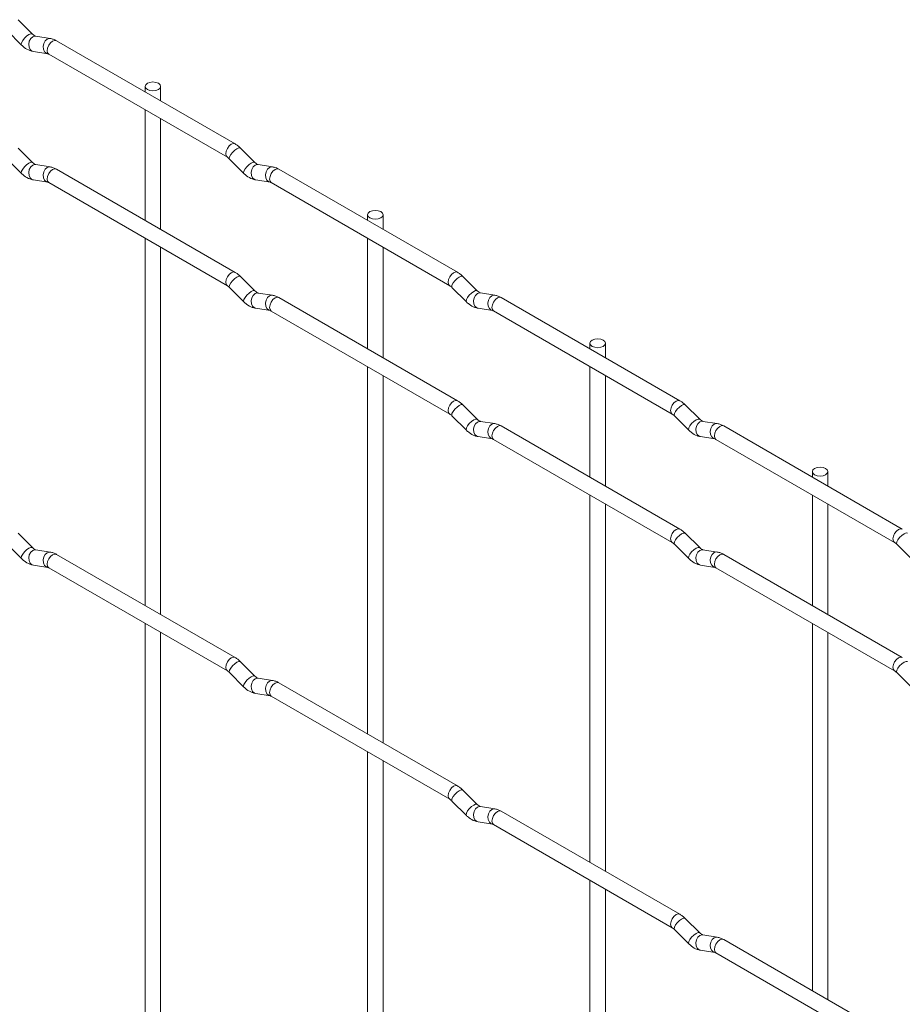
# Paper-space layout 'Layout1' of a CAD drawing. Units: millimetres. Extents: x -885 to 927, y -951 to 1592.
# Drawn here: x -185 to -43, y 1028 to 1187 of the extents above; entities that cross this region are included whole.
import ezdxf

# ---------------------------------------------------------------- set-up
doc = ezdxf.new("R2010")
doc.units = ezdxf.units.MM

psp = doc.layouts.get("Layout1")

# ---------------------------------------------------------------- linework, layer by layer
at = {"color": 7, "linetype": 'Continuous', "lineweight": 15}
for p, q in [((-183.15, 1184.51), (-185.47, 1186.83)), ((-187.24, 1185.06), (-184.91, 1182.74)), ((-183.15, 1184.51), (-183.15, 1184.52)), ((-180.3, 1183.8), (-182.63, 1184.16)), ((-150.41, 1166.76), (-179.26, 1183.42)), ((-183.01, 1181.69), (-180.69, 1181.33)), ((-180.51, 1181.25), (-151.66, 1164.6)), ((-164.95, 1176.05), (-164.95, 1175.15)), ((-162.45, 1173.71), (-162.45, 1176.05)), ((-164.95, 1172.26), (-164.95, 1154.41)), ((-162.45, 1152.97), (-162.45, 1170.82)), ((-183.15, 1163.77), (-185.47, 1166.09)), ((-147.22, 1163.77), (-149.55, 1166.09)), ((-187.24, 1164.32), (-184.91, 1162)), ((-151.32, 1164.32), (-148.99, 1162)), ((-183.15, 1163.77), (-183.15, 1163.78)), ((-180.3, 1163.05), (-182.63, 1163.42)), ((-150.41, 1146.02), (-179.26, 1162.68)), ((-147.22, 1163.77), (-147.23, 1163.78)), ((-144.38, 1163.06), (-146.7, 1163.42)), ((-114.49, 1146.03), (-143.34, 1162.68)), ((-183.01, 1160.95), (-180.69, 1160.59)), ((-180.51, 1160.51), (-151.66, 1143.86)), ((-147.09, 1160.95), (-144.77, 1160.59)), ((-144.59, 1160.51), (-115.74, 1143.86)), ((-129.02, 1155.31), (-129.02, 1154.41)), ((-126.52, 1152.97), (-126.52, 1155.31)), ((-164.95, 1151.52), (-164.95, 1092.19)), ((-129.02, 1151.53), (-129.02, 1133.67)), ((-162.45, 1090.75), (-162.45, 1150.08)), ((-126.52, 1132.23), (-126.52, 1150.08)), ((-147.22, 1143.03), (-149.55, 1145.35)), ((-111.3, 1143.03), (-113.63, 1145.35)), ((-151.32, 1143.58), (-148.99, 1141.26)), ((-115.39, 1143.59), (-113.07, 1141.26)), ((-147.22, 1143.03), (-147.23, 1143.04)), ((-144.38, 1142.32), (-146.7, 1142.68)), ((-114.49, 1125.29), (-143.34, 1141.94)), ((-111.3, 1143.03), (-111.31, 1143.04)), ((-108.46, 1142.32), (-110.78, 1142.69)), ((-78.57, 1125.29), (-107.42, 1141.94)), ((-147.09, 1140.21), (-144.77, 1139.85)), ((-144.59, 1139.77), (-115.74, 1123.12)), ((-111.17, 1140.22), (-108.84, 1139.85)), ((-108.67, 1139.78), (-79.82, 1123.12)), ((-93.1, 1134.57), (-93.1, 1133.68)), ((-90.6, 1132.23), (-90.6, 1134.57)), ((-129.02, 1130.79), (-129.02, 1071.45)), ((-93.1, 1130.79), (-93.1, 1112.94)), ((-126.52, 1070.01), (-126.52, 1129.34)), ((-90.6, 1111.49), (-90.6, 1129.35)), ((-111.3, 1122.29), (-113.63, 1124.61)), ((-75.38, 1122.3), (-77.71, 1124.62)), ((-115.39, 1122.85), (-113.07, 1120.52)), ((-79.47, 1122.85), (-77.15, 1120.53)), ((-111.3, 1122.29), (-111.31, 1122.3)), ((-108.46, 1121.58), (-110.78, 1121.95)), ((-75.38, 1122.3), (-75.39, 1122.31)), ((-72.54, 1121.58), (-74.86, 1121.95)), ((-78.57, 1104.55), (-107.42, 1121.2)), ((-42.65, 1104.55), (-71.5, 1121.21)), ((-111.17, 1119.48), (-108.84, 1119.11)), ((-108.67, 1119.04), (-79.82, 1102.38)), ((-75.25, 1119.48), (-72.92, 1119.11)), ((-72.75, 1119.04), (-43.9, 1102.39)), ((-57.18, 1113.84), (-57.18, 1112.94)), ((-54.68, 1111.5), (-54.68, 1113.84)), ((-93.1, 1110.05), (-93.1, 1050.72)), ((-90.6, 1049.27), (-90.6, 1108.61)), ((-57.18, 1110.05), (-57.18, 1092.2)), ((-54.68, 1090.76), (-54.68, 1108.61)), ((-183.15, 1101.55), (-185.47, 1103.87)), ((-75.38, 1101.56), (-77.71, 1103.88)), ((-187.24, 1102.1), (-184.91, 1099.78)), ((-183.15, 1101.55), (-183.15, 1101.56)), ((-180.3, 1100.83), (-182.63, 1101.2)), ((-79.47, 1102.11), (-77.15, 1099.79)), ((-75.38, 1101.56), (-75.39, 1101.57)), ((-72.54, 1100.84), (-74.86, 1101.21)), ((-43.55, 1102.11), (-41.23, 1099.79)), ((-150.41, 1083.8), (-179.26, 1100.46)), ((-42.65, 1083.81), (-71.5, 1100.47)), ((-183.01, 1098.73), (-180.69, 1098.36)), ((-180.51, 1098.29), (-151.66, 1081.64)), ((-75.25, 1098.74), (-72.92, 1098.37)), ((-72.75, 1098.3), (-43.9, 1081.65)), ((-164.95, 1089.3), (-164.95, 1009.23)), ((-162.45, 1007.79), (-162.45, 1087.86)), ((-57.18, 1089.31), (-57.18, 1029.98)), ((-54.68, 1028.54), (-54.68, 1087.87)), ((-147.22, 1080.81), (-149.55, 1083.13)), ((-151.32, 1081.36), (-148.99, 1079.04)), ((-147.22, 1080.81), (-147.23, 1080.82)), ((-144.38, 1080.1), (-146.7, 1080.46)), ((-43.55, 1081.37), (-41.23, 1079.05)), ((-114.49, 1063.06), (-143.34, 1079.72)), ((-147.09, 1077.99), (-144.77, 1077.63)), ((-144.59, 1077.55), (-115.74, 1060.9)), ((-129.02, 1068.57), (-129.02, 988.49)), ((-126.52, 987.05), (-126.52, 1067.12)), ((-111.3, 1060.07), (-113.63, 1062.39)), ((-115.39, 1060.62), (-113.07, 1058.3)), ((-111.3, 1060.07), (-111.31, 1060.08)), ((-108.46, 1059.36), (-110.78, 1059.73)), ((-78.57, 1042.33), (-107.42, 1058.98)), ((-111.17, 1057.26), (-108.84, 1056.89)), ((-108.67, 1056.82), (-79.82, 1040.16)), ((-93.1, 1047.83), (-93.1, 967.76)), ((-90.6, 966.31), (-90.6, 1046.39)), ((-75.38, 1039.34), (-77.71, 1041.66)), ((-79.47, 1039.89), (-77.15, 1037.57)), ((-75.38, 1039.34), (-75.39, 1039.35)), ((-72.54, 1038.62), (-74.86, 1038.99)), ((-42.65, 1021.59), (-71.5, 1038.25)), ((-75.25, 1036.52), (-72.92, 1036.15)), ((-72.75, 1036.08), (-43.9, 1019.43))]:
    psp.add_line(p, q, dxfattribs=at)
at = {"color": 8, "linetype": 'Continuous', "lineweight": 15, "flags": 128}
for points in [[(-183.15, 1184.52), (-183.19, 1184.54), (-183.41, 1184.54), (-183.73, 1184.41), (-184.09, 1184.15), (-184.44, 1183.82), (-184.73, 1183.45), (-184.91, 1183.11), (-184.96, 1182.85), (-184.91, 1182.74)], [(-182.63, 1184.16), (-182.76, 1184.17), (-183.12, 1184.06), (-183.44, 1183.78), (-183.66, 1183.37), (-183.75, 1182.89), (-183.7, 1182.41), (-183.52, 1182.02), (-183.23, 1181.76), (-183.01, 1181.69)], [(-180.3, 1183.8), (-180.43, 1183.8), (-180.8, 1183.69), (-181.11, 1183.41), (-181.33, 1183), (-181.43, 1182.52), (-181.38, 1182.05), (-181.19, 1181.65), (-180.9, 1181.4), (-180.7, 1181.33)], [(-179.26, 1183.42), (-179.55, 1183.47), (-179.89, 1183.35), (-180.23, 1183.08), (-180.51, 1182.7), (-180.7, 1182.25), (-180.77, 1181.82), (-180.7, 1181.47), (-180.51, 1181.25), (-180.51, 1181.25)], [(-150.41, 1166.76), (-150.7, 1166.82), (-151.04, 1166.7), (-151.38, 1166.43), (-151.66, 1166.04), (-151.85, 1165.6), (-151.92, 1165.17), (-151.85, 1164.82), (-151.67, 1164.6)], [(-149.55, 1166.09), (-149.59, 1166.12), (-149.82, 1166.13), (-150.13, 1165.99), (-150.49, 1165.74), (-150.84, 1165.4), (-151.13, 1165.04), (-151.32, 1164.7), (-151.37, 1164.44), (-151.32, 1164.32)], [(-183.15, 1163.78), (-183.19, 1163.8), (-183.41, 1163.8), (-183.73, 1163.67), (-184.09, 1163.41), (-184.44, 1163.08), (-184.73, 1162.71), (-184.91, 1162.37), (-184.96, 1162.11), (-184.91, 1162)], [(-182.63, 1163.42), (-182.76, 1163.43), (-183.12, 1163.32), (-183.44, 1163.04), (-183.66, 1162.63), (-183.75, 1162.15), (-183.7, 1161.67), (-183.52, 1161.28), (-183.23, 1161.02), (-183.01, 1160.95)], [(-180.3, 1163.05), (-180.43, 1163.06), (-180.8, 1162.95), (-181.11, 1162.67), (-181.33, 1162.26), (-181.43, 1161.78), (-181.38, 1161.31), (-181.19, 1160.91), (-180.9, 1160.66), (-180.7, 1160.59)], [(-179.26, 1162.68), (-179.55, 1162.73), (-179.89, 1162.61), (-180.23, 1162.34), (-180.51, 1161.96), (-180.7, 1161.51), (-180.77, 1161.08), (-180.7, 1160.73), (-180.51, 1160.51), (-180.51, 1160.51)], [(-147.23, 1163.78), (-147.27, 1163.8), (-147.49, 1163.81), (-147.81, 1163.67), (-148.17, 1163.42), (-148.52, 1163.08), (-148.81, 1162.72), (-148.99, 1162.38), (-149.04, 1162.11), (-148.99, 1162)], [(-146.7, 1163.42), (-146.84, 1163.43), (-147.2, 1163.32), (-147.52, 1163.04), (-147.74, 1162.63), (-147.83, 1162.15), (-147.78, 1161.68), (-147.6, 1161.28), (-147.31, 1161.03), (-147.09, 1160.95)], [(-144.38, 1163.06), (-144.51, 1163.07), (-144.87, 1162.96), (-145.19, 1162.68), (-145.41, 1162.26), (-145.5, 1161.79), (-145.46, 1161.31), (-145.27, 1160.92), (-144.98, 1160.66), (-144.78, 1160.59)], [(-143.34, 1162.68), (-143.63, 1162.74), (-143.97, 1162.62), (-144.31, 1162.35), (-144.59, 1161.96), (-144.78, 1161.52), (-144.85, 1161.09), (-144.78, 1160.74), (-144.59, 1160.51), (-144.59, 1160.51)], [(-150.41, 1146.02), (-150.7, 1146.08), (-151.04, 1145.96), (-151.38, 1145.69), (-151.66, 1145.3), (-151.85, 1144.86), (-151.92, 1144.43), (-151.85, 1144.08), (-151.67, 1143.86)], [(-149.55, 1145.35), (-149.59, 1145.38), (-149.82, 1145.39), (-150.13, 1145.25), (-150.49, 1145), (-150.84, 1144.66), (-151.13, 1144.3), (-151.32, 1143.96), (-151.37, 1143.7), (-151.32, 1143.58)], [(-114.49, 1146.03), (-114.78, 1146.08), (-115.12, 1145.96), (-115.46, 1145.69), (-115.74, 1145.3), (-115.93, 1144.86), (-116, 1144.43), (-115.93, 1144.08), (-115.75, 1143.86)], [(-113.63, 1145.35), (-113.67, 1145.39), (-113.89, 1145.39), (-114.21, 1145.25), (-114.57, 1145), (-114.92, 1144.66), (-115.21, 1144.3), (-115.4, 1143.96), (-115.44, 1143.7), (-115.39, 1143.59)], [(-147.23, 1143.04), (-147.27, 1143.06), (-147.49, 1143.07), (-147.81, 1142.93), (-148.17, 1142.68), (-148.52, 1142.34), (-148.81, 1141.97), (-148.99, 1141.64), (-149.04, 1141.37), (-148.99, 1141.26)], [(-146.7, 1142.68), (-146.84, 1142.69), (-147.2, 1142.58), (-147.52, 1142.3), (-147.74, 1141.89), (-147.83, 1141.41), (-147.78, 1140.94), (-147.6, 1140.54), (-147.31, 1140.29), (-147.09, 1140.21)], [(-144.38, 1142.32), (-144.51, 1142.33), (-144.87, 1142.22), (-145.19, 1141.94), (-145.41, 1141.52), (-145.5, 1141.05), (-145.46, 1140.57), (-145.27, 1140.18), (-144.98, 1139.92), (-144.78, 1139.85)], [(-143.34, 1141.94), (-143.63, 1142), (-143.97, 1141.88), (-144.31, 1141.61), (-144.59, 1141.22), (-144.78, 1140.78), (-144.85, 1140.35), (-144.78, 1140), (-144.59, 1139.77), (-144.59, 1139.77)], [(-111.31, 1143.04), (-111.35, 1143.06), (-111.57, 1143.07), (-111.88, 1142.93), (-112.25, 1142.68), (-112.6, 1142.34), (-112.89, 1141.98), (-113.07, 1141.64), (-113.12, 1141.38), (-113.07, 1141.26)], [(-110.78, 1142.69), (-110.92, 1142.69), (-111.28, 1142.58), (-111.59, 1142.3), (-111.82, 1141.89), (-111.91, 1141.41), (-111.86, 1140.94), (-111.68, 1140.55), (-111.39, 1140.29), (-111.17, 1140.22)], [(-108.46, 1142.32), (-108.59, 1142.33), (-108.95, 1142.22), (-109.27, 1141.94), (-109.49, 1141.53), (-109.58, 1141.05), (-109.53, 1140.58), (-109.35, 1140.18), (-109.06, 1139.92), (-108.86, 1139.85)], [(-107.42, 1141.94), (-107.71, 1142), (-108.05, 1141.88), (-108.38, 1141.61), (-108.67, 1141.22), (-108.86, 1140.78), (-108.93, 1140.35), (-108.86, 1140), (-108.67, 1139.78), (-108.67, 1139.78)], [(-114.49, 1125.29), (-114.78, 1125.34), (-115.12, 1125.22), (-115.46, 1124.95), (-115.74, 1124.56), (-115.93, 1124.12), (-116, 1123.69), (-115.93, 1123.34), (-115.75, 1123.12)], [(-113.63, 1124.61), (-113.67, 1124.65), (-113.89, 1124.65), (-114.21, 1124.51), (-114.57, 1124.26), (-114.92, 1123.92), (-115.21, 1123.56), (-115.4, 1123.22), (-115.44, 1122.96), (-115.39, 1122.85)], [(-78.57, 1125.29), (-78.86, 1125.34), (-79.2, 1125.23), (-79.53, 1124.95), (-79.82, 1124.57), (-80.01, 1124.13), (-80.08, 1123.7), (-80.01, 1123.34), (-79.82, 1123.13)], [(-77.71, 1124.62), (-77.75, 1124.65), (-77.97, 1124.65), (-78.29, 1124.52), (-78.65, 1124.26), (-79, 1123.93), (-79.29, 1123.56), (-79.47, 1123.22), (-79.52, 1122.96), (-79.47, 1122.85)], [(-111.31, 1122.3), (-111.35, 1122.32), (-111.57, 1122.33), (-111.88, 1122.19), (-112.25, 1121.94), (-112.6, 1121.6), (-112.89, 1121.24), (-113.07, 1120.9), (-113.12, 1120.64), (-113.07, 1120.52)], [(-110.78, 1121.95), (-110.92, 1121.95), (-111.28, 1121.84), (-111.59, 1121.56), (-111.82, 1121.15), (-111.91, 1120.67), (-111.86, 1120.2), (-111.68, 1119.81), (-111.39, 1119.55), (-111.17, 1119.48)], [(-108.46, 1121.58), (-108.59, 1121.59), (-108.95, 1121.48), (-109.27, 1121.2), (-109.49, 1120.79), (-109.58, 1120.31), (-109.53, 1119.84), (-109.35, 1119.44), (-109.06, 1119.18), (-108.86, 1119.11)], [(-107.42, 1121.2), (-107.71, 1121.26), (-108.05, 1121.14), (-108.38, 1120.87), (-108.67, 1120.48), (-108.86, 1120.04), (-108.93, 1119.61), (-108.86, 1119.26), (-108.67, 1119.04), (-108.67, 1119.04)], [(-75.39, 1122.31), (-75.43, 1122.33), (-75.65, 1122.33), (-75.96, 1122.2), (-76.32, 1121.94), (-76.68, 1121.61), (-76.97, 1121.24), (-77.15, 1120.9), (-77.2, 1120.64), (-77.15, 1120.53)], [(-74.86, 1121.95), (-75, 1121.96), (-75.36, 1121.85), (-75.67, 1121.57), (-75.89, 1121.15), (-75.99, 1120.68), (-75.94, 1120.2), (-75.76, 1119.81), (-75.47, 1119.55), (-75.25, 1119.48)], [(-72.54, 1121.58), (-72.67, 1121.59), (-73.03, 1121.48), (-73.35, 1121.2), (-73.57, 1120.79), (-73.66, 1120.31), (-73.61, 1119.84), (-73.43, 1119.44), (-73.14, 1119.19), (-72.94, 1119.12)], [(-71.5, 1121.21), (-71.79, 1121.26), (-72.12, 1121.14), (-72.46, 1120.87), (-72.75, 1120.48), (-72.94, 1120.04), (-73.01, 1119.61), (-72.94, 1119.26), (-72.75, 1119.04), (-72.75, 1119.04)], [(-78.57, 1104.55), (-78.86, 1104.6), (-79.2, 1104.49), (-79.53, 1104.21), (-79.82, 1103.83), (-80.01, 1103.39), (-80.08, 1102.96), (-80.01, 1102.6), (-79.82, 1102.39)], [(-77.71, 1103.88), (-77.75, 1103.91), (-77.97, 1103.91), (-78.29, 1103.78), (-78.65, 1103.52), (-79, 1103.19), (-79.29, 1102.82), (-79.47, 1102.48), (-79.52, 1102.22), (-79.47, 1102.11)], [(-42.65, 1104.55), (-42.94, 1104.61), (-43.27, 1104.49), (-43.61, 1104.22), (-43.9, 1103.83), (-44.09, 1103.39), (-44.16, 1102.96), (-44.09, 1102.61), (-43.9, 1102.39)], [(-41.79, 1103.88), (-41.83, 1103.91), (-42.05, 1103.92), (-42.37, 1103.78), (-42.73, 1103.53), (-43.08, 1103.19), (-43.37, 1102.83), (-43.55, 1102.49), (-43.6, 1102.23), (-43.55, 1102.11)], [(-183.15, 1101.56), (-183.19, 1101.58), (-183.41, 1101.58), (-183.73, 1101.45), (-184.09, 1101.19), (-184.44, 1100.86), (-184.73, 1100.49), (-184.91, 1100.15), (-184.96, 1099.89), (-184.91, 1099.78)], [(-182.63, 1101.2), (-182.76, 1101.21), (-183.12, 1101.1), (-183.44, 1100.82), (-183.66, 1100.4), (-183.75, 1099.93), (-183.7, 1099.45), (-183.52, 1099.06), (-183.23, 1098.8), (-183.01, 1098.73)], [(-180.3, 1100.83), (-180.43, 1100.84), (-180.8, 1100.73), (-181.11, 1100.45), (-181.33, 1100.04), (-181.43, 1099.56), (-181.38, 1099.09), (-181.19, 1098.69), (-180.9, 1098.44), (-180.7, 1098.37)], [(-75.39, 1101.57), (-75.43, 1101.59), (-75.65, 1101.59), (-75.96, 1101.46), (-76.32, 1101.2), (-76.68, 1100.87), (-76.97, 1100.5), (-77.15, 1100.16), (-77.2, 1099.9), (-77.15, 1099.79)], [(-74.86, 1101.21), (-75, 1101.22), (-75.36, 1101.11), (-75.67, 1100.83), (-75.89, 1100.41), (-75.99, 1099.94), (-75.94, 1099.46), (-75.76, 1099.07), (-75.47, 1098.81), (-75.25, 1098.74)], [(-72.54, 1100.84), (-72.67, 1100.85), (-73.03, 1100.74), (-73.35, 1100.46), (-73.57, 1100.05), (-73.66, 1099.57), (-73.61, 1099.1), (-73.43, 1098.7), (-73.14, 1098.45), (-72.94, 1098.38)], [(-179.26, 1100.46), (-179.55, 1100.51), (-179.89, 1100.39), (-180.23, 1100.12), (-180.51, 1099.73), (-180.7, 1099.29), (-180.77, 1098.86), (-180.7, 1098.51), (-180.51, 1098.29), (-180.51, 1098.29)], [(-71.5, 1100.47), (-71.79, 1100.52), (-72.12, 1100.4), (-72.46, 1100.13), (-72.75, 1099.74), (-72.94, 1099.3), (-73.01, 1098.87), (-72.94, 1098.52), (-72.75, 1098.3), (-72.75, 1098.3)], [(-150.41, 1083.8), (-150.7, 1083.86), (-151.04, 1083.74), (-151.38, 1083.47), (-151.66, 1083.08), (-151.85, 1082.64), (-151.92, 1082.21), (-151.85, 1081.86), (-151.67, 1081.64)], [(-149.55, 1083.13), (-149.59, 1083.16), (-149.82, 1083.17), (-150.13, 1083.03), (-150.49, 1082.78), (-150.84, 1082.44), (-151.13, 1082.08), (-151.32, 1081.74), (-151.37, 1081.47), (-151.32, 1081.36)], [(-42.65, 1083.81), (-42.94, 1083.87), (-43.27, 1083.75), (-43.61, 1083.48), (-43.9, 1083.09), (-44.09, 1082.65), (-44.16, 1082.22), (-44.09, 1081.87), (-43.9, 1081.65)], [(-41.79, 1083.14), (-41.83, 1083.17), (-42.05, 1083.18), (-42.37, 1083.04), (-42.73, 1082.79), (-43.08, 1082.45), (-43.37, 1082.09), (-43.55, 1081.75), (-43.6, 1081.48), (-43.55, 1081.37)], [(-147.23, 1080.82), (-147.27, 1080.84), (-147.49, 1080.85), (-147.81, 1080.71), (-148.17, 1080.46), (-148.52, 1080.12), (-148.81, 1079.75), (-148.99, 1079.42), (-149.04, 1079.15), (-148.99, 1079.04)], [(-146.7, 1080.46), (-146.84, 1080.47), (-147.2, 1080.36), (-147.52, 1080.08), (-147.74, 1079.67), (-147.83, 1079.19), (-147.78, 1078.72), (-147.6, 1078.32), (-147.31, 1078.06), (-147.09, 1077.99)], [(-144.38, 1080.1), (-144.51, 1080.11), (-144.87, 1080), (-145.19, 1079.72), (-145.41, 1079.3), (-145.5, 1078.83), (-145.46, 1078.35), (-145.27, 1077.96), (-144.98, 1077.7), (-144.78, 1077.63)], [(-143.34, 1079.72), (-143.63, 1079.78), (-143.97, 1079.66), (-144.31, 1079.38), (-144.59, 1079), (-144.78, 1078.56), (-144.85, 1078.13), (-144.78, 1077.77), (-144.59, 1077.55), (-144.59, 1077.55)], [(-114.49, 1063.06), (-114.78, 1063.12), (-115.12, 1063), (-115.46, 1062.73), (-115.74, 1062.34), (-115.93, 1061.9), (-116, 1061.47), (-115.93, 1061.12), (-115.75, 1060.9)], [(-113.63, 1062.39), (-113.67, 1062.43), (-113.89, 1062.43), (-114.21, 1062.29), (-114.57, 1062.04), (-114.92, 1061.7), (-115.21, 1061.34), (-115.4, 1061), (-115.44, 1060.74), (-115.39, 1060.62)], [(-111.31, 1060.08), (-111.35, 1060.1), (-111.57, 1060.11), (-111.88, 1059.97), (-112.25, 1059.72), (-112.6, 1059.38), (-112.89, 1059.02), (-113.07, 1058.68), (-113.12, 1058.42), (-113.07, 1058.3)], [(-110.78, 1059.73), (-110.92, 1059.73), (-111.28, 1059.62), (-111.59, 1059.34), (-111.82, 1058.93), (-111.91, 1058.45), (-111.86, 1057.98), (-111.68, 1057.59), (-111.39, 1057.33), (-111.17, 1057.26)], [(-108.46, 1059.36), (-108.59, 1059.37), (-108.95, 1059.26), (-109.27, 1058.98), (-109.49, 1058.57), (-109.58, 1058.09), (-109.53, 1057.62), (-109.35, 1057.22), (-109.06, 1056.96), (-108.86, 1056.89)], [(-107.42, 1058.98), (-107.71, 1059.04), (-108.05, 1058.92), (-108.38, 1058.65), (-108.67, 1058.26), (-108.86, 1057.82), (-108.93, 1057.39), (-108.86, 1057.04), (-108.67, 1056.82), (-108.67, 1056.82)], [(-78.57, 1042.33), (-78.86, 1042.38), (-79.2, 1042.27), (-79.53, 1041.99), (-79.82, 1041.61), (-80.01, 1041.16), (-80.08, 1040.74), (-80.01, 1040.38), (-79.82, 1040.16)], [(-77.71, 1041.66), (-77.75, 1041.69), (-77.97, 1041.69), (-78.29, 1041.56), (-78.65, 1041.3), (-79, 1040.97), (-79.29, 1040.6), (-79.47, 1040.26), (-79.52, 1040), (-79.47, 1039.89)], [(-75.39, 1039.35), (-75.43, 1039.37), (-75.65, 1039.37), (-75.96, 1039.24), (-76.32, 1038.98), (-76.68, 1038.65), (-76.97, 1038.28), (-77.15, 1037.94), (-77.2, 1037.68), (-77.15, 1037.57)], [(-74.86, 1038.99), (-75, 1039), (-75.36, 1038.89), (-75.67, 1038.61), (-75.89, 1038.19), (-75.99, 1037.72), (-75.94, 1037.24), (-75.76, 1036.85), (-75.47, 1036.59), (-75.25, 1036.52)], [(-72.54, 1038.62), (-72.67, 1038.63), (-73.03, 1038.52), (-73.35, 1038.24), (-73.57, 1037.83), (-73.66, 1037.35), (-73.61, 1036.88), (-73.43, 1036.48), (-73.14, 1036.23), (-72.94, 1036.16)], [(-71.5, 1038.25), (-71.79, 1038.3), (-72.12, 1038.18), (-72.46, 1037.91), (-72.75, 1037.52), (-72.94, 1037.08), (-73.01, 1036.65), (-72.94, 1036.3), (-72.75, 1036.08), (-72.75, 1036.08)]]:
    psp.add_lwpolyline(points, dxfattribs=at)
at = {"color": 7, "linetype": 'Continuous', "lineweight": 15, "flags": 128}
for points in [[(-164.58, 1175.54), (-164.17, 1175.38), (-163.7, 1175.33), (-163.22, 1175.38), (-162.81, 1175.54), (-162.54, 1175.77), (-162.45, 1176.05), (-162.54, 1176.32), (-162.81, 1176.56), (-163.22, 1176.71), (-163.7, 1176.77), (-164.17, 1176.71), (-164.58, 1176.56), (-164.85, 1176.32), (-164.95, 1176.05), (-164.85, 1175.77), (-164.58, 1175.54)], [(-128.66, 1154.8), (-128.25, 1154.64), (-127.77, 1154.59), (-127.3, 1154.64), (-126.89, 1154.8), (-126.62, 1155.04), (-126.52, 1155.31), (-126.62, 1155.59), (-126.89, 1155.82), (-127.3, 1155.98), (-127.77, 1156.03), (-128.25, 1155.98), (-128.66, 1155.82), (-128.93, 1155.59), (-129.02, 1155.31), (-128.93, 1155.04), (-128.66, 1154.8)], [(-92.74, 1134.06), (-92.33, 1133.91), (-91.85, 1133.85), (-91.37, 1133.91), (-90.97, 1134.06), (-90.7, 1134.3), (-90.6, 1134.57), (-90.7, 1134.85), (-90.97, 1135.08), (-91.37, 1135.24), (-91.85, 1135.3), (-92.33, 1135.24), (-92.74, 1135.08), (-93.01, 1134.85), (-93.1, 1134.57), (-93.01, 1134.3), (-92.74, 1134.06)], [(-56.82, 1113.33), (-56.41, 1113.17), (-55.93, 1113.12), (-55.45, 1113.17), (-55.05, 1113.33), (-54.78, 1113.56), (-54.68, 1113.84), (-54.78, 1114.11), (-55.05, 1114.35), (-55.45, 1114.5), (-55.93, 1114.56), (-56.41, 1114.5), (-56.82, 1114.35), (-57.09, 1114.11), (-57.18, 1113.84), (-57.09, 1113.56), (-56.82, 1113.33)]]:
    psp.add_lwpolyline(points, dxfattribs=at)
at = {"color": 7, "linetype": 'Continuous', "lineweight": 15}
for points, knots in [([(-182.63, 1184.16), (-182.64, 1184.16), (-182.67, 1184.17), (-182.86, 1184.26), (-183.05, 1184.42), (-183.15, 1184.51)], [0, 0, 0, 0, 0.269975, 0.608171, 1, 1, 1, 1]), ([(-179.26, 1183.42), (-179.43, 1183.51), (-179.77, 1183.68), (-180.13, 1183.76), (-180.3, 1183.8)], [0, 0, 0, 0, 0.514814, 1, 1, 1, 1]), ([(-184.91, 1182.74), (-184.77, 1182.61), (-184.36, 1182.23), (-183.71, 1181.85), (-183.2, 1181.73), (-183.01, 1181.69)], [0, 0, 0, 0, 0.25153, 0.729095, 1, 1, 1, 1]), ([(-180.69, 1181.33), (-180.67, 1181.32), (-180.65, 1181.32), (-180.56, 1181.27), (-180.51, 1181.25)], [0, 0, 0, 0, 0.533867, 1, 1, 1, 1]), ([(-149.55, 1166.09), (-149.69, 1166.23), (-149.96, 1166.48), (-150.27, 1166.67), (-150.41, 1166.76)], [0, 0, 0, 0, 0.520084, 1, 1, 1, 1]), ([(-151.66, 1164.6), (-151.61, 1164.56), (-151.5, 1164.5), (-151.38, 1164.38), (-151.32, 1164.32)], [0, 0, 0, 0, 0.524096, 1, 1, 1, 1]), ([(-182.63, 1163.42), (-182.64, 1163.42), (-182.67, 1163.43), (-182.86, 1163.52), (-183.05, 1163.68), (-183.15, 1163.77)], [0, 0, 0, 0, 0.269975, 0.608171, 1, 1, 1, 1]), ([(-179.26, 1162.68), (-179.43, 1162.77), (-179.77, 1162.94), (-180.13, 1163.02), (-180.3, 1163.05)], [0, 0, 0, 0, 0.514814, 1, 1, 1, 1]), ([(-146.7, 1163.42), (-146.72, 1163.43), (-146.75, 1163.43), (-146.94, 1163.52), (-147.13, 1163.68), (-147.22, 1163.77)], [0, 0, 0, 0, 0.269975, 0.608171, 1, 1, 1, 1]), ([(-143.34, 1162.68), (-143.51, 1162.77), (-143.85, 1162.95), (-144.21, 1163.02), (-144.38, 1163.06)], [0, 0, 0, 0, 0.514814, 1, 1, 1, 1]), ([(-184.91, 1162), (-184.77, 1161.87), (-184.36, 1161.49), (-183.71, 1161.11), (-183.2, 1160.99), (-183.01, 1160.95)], [0, 0, 0, 0, 0.25153, 0.729095, 1, 1, 1, 1]), ([(-148.99, 1162), (-148.85, 1161.87), (-148.44, 1161.49), (-147.79, 1161.11), (-147.28, 1160.99), (-147.09, 1160.95)], [0, 0, 0, 0, 0.25153, 0.729095, 1, 1, 1, 1]), ([(-180.69, 1160.59), (-180.67, 1160.58), (-180.65, 1160.58), (-180.56, 1160.53), (-180.51, 1160.51)], [0, 0, 0, 0, 0.533867, 1, 1, 1, 1]), ([(-144.77, 1160.59), (-144.75, 1160.59), (-144.73, 1160.58), (-144.64, 1160.54), (-144.59, 1160.51)], [0, 0, 0, 0, 0.533867, 1, 1, 1, 1]), ([(-149.55, 1145.35), (-149.69, 1145.48), (-149.96, 1145.74), (-150.27, 1145.93), (-150.41, 1146.02)], [0, 0, 0, 0, 0.520084, 1, 1, 1, 1]), ([(-113.63, 1145.35), (-113.77, 1145.49), (-114.04, 1145.74), (-114.35, 1145.93), (-114.49, 1146.03)], [0, 0, 0, 0, 0.520084, 1, 1, 1, 1]), ([(-151.66, 1143.86), (-151.61, 1143.82), (-151.5, 1143.76), (-151.38, 1143.64), (-151.32, 1143.58)], [0, 0, 0, 0, 0.524096, 1, 1, 1, 1]), ([(-115.74, 1143.86), (-115.69, 1143.83), (-115.58, 1143.76), (-115.45, 1143.64), (-115.39, 1143.59)], [0, 0, 0, 0, 0.524096, 1, 1, 1, 1]), ([(-146.7, 1142.68), (-146.72, 1142.69), (-146.75, 1142.69), (-146.94, 1142.78), (-147.13, 1142.94), (-147.22, 1143.03)], [0, 0, 0, 0, 0.269975, 0.608171, 1, 1, 1, 1]), ([(-143.34, 1141.94), (-143.51, 1142.03), (-143.85, 1142.21), (-144.21, 1142.28), (-144.38, 1142.32)], [0, 0, 0, 0, 0.514814, 1, 1, 1, 1]), ([(-110.78, 1142.69), (-110.8, 1142.69), (-110.83, 1142.69), (-111.02, 1142.78), (-111.21, 1142.95), (-111.3, 1143.03)], [0, 0, 0, 0, 0.269975, 0.608171, 1, 1, 1, 1]), ([(-107.42, 1141.94), (-107.59, 1142.03), (-107.93, 1142.21), (-108.28, 1142.28), (-108.46, 1142.32)], [0, 0, 0, 0, 0.514814, 1, 1, 1, 1]), ([(-148.99, 1141.26), (-148.85, 1141.13), (-148.44, 1140.75), (-147.79, 1140.37), (-147.28, 1140.25), (-147.09, 1140.21)], [0, 0, 0, 0, 0.25153, 0.729095, 1, 1, 1, 1]), ([(-113.07, 1141.26), (-112.93, 1141.13), (-112.51, 1140.75), (-111.87, 1140.37), (-111.36, 1140.26), (-111.17, 1140.22)], [0, 0, 0, 0, 0.25153, 0.729095, 1, 1, 1, 1]), ([(-144.77, 1139.85), (-144.75, 1139.85), (-144.73, 1139.84), (-144.64, 1139.8), (-144.59, 1139.77)], [0, 0, 0, 0, 0.533867, 1, 1, 1, 1]), ([(-108.84, 1139.85), (-108.83, 1139.85), (-108.81, 1139.85), (-108.71, 1139.8), (-108.67, 1139.78)], [0, 0, 0, 0, 0.533867, 1, 1, 1, 1]), ([(-113.63, 1124.61), (-113.77, 1124.75), (-114.04, 1125), (-114.35, 1125.19), (-114.49, 1125.29)], [0, 0, 0, 0, 0.520084, 1, 1, 1, 1]), ([(-77.71, 1124.62), (-77.85, 1124.75), (-78.12, 1125.01), (-78.43, 1125.2), (-78.57, 1125.29)], [0, 0, 0, 0, 0.520084, 1, 1, 1, 1]), ([(-115.74, 1123.12), (-115.69, 1123.09), (-115.58, 1123.02), (-115.45, 1122.9), (-115.39, 1122.85)], [0, 0, 0, 0, 0.524096, 1, 1, 1, 1]), ([(-79.82, 1123.12), (-79.77, 1123.09), (-79.66, 1123.02), (-79.53, 1122.9), (-79.47, 1122.85)], [0, 0, 0, 0, 0.524096, 1, 1, 1, 1]), ([(-110.78, 1121.95), (-110.8, 1121.95), (-110.83, 1121.95), (-111.02, 1122.04), (-111.21, 1122.21), (-111.3, 1122.29)], [0, 0, 0, 0, 0.269975, 0.608171, 1, 1, 1, 1]), ([(-107.42, 1121.2), (-107.59, 1121.29), (-107.93, 1121.47), (-108.28, 1121.54), (-108.46, 1121.58)], [0, 0, 0, 0, 0.514814, 1, 1, 1, 1]), ([(-74.86, 1121.95), (-74.88, 1121.95), (-74.91, 1121.96), (-75.1, 1122.05), (-75.28, 1122.21), (-75.38, 1122.3)], [0, 0, 0, 0, 0.269975, 0.608171, 1, 1, 1, 1]), ([(-71.5, 1121.21), (-71.67, 1121.3), (-72.01, 1121.47), (-72.36, 1121.55), (-72.54, 1121.58)], [0, 0, 0, 0, 0.514814, 1, 1, 1, 1]), ([(-113.07, 1120.52), (-112.93, 1120.39), (-112.51, 1120.01), (-111.87, 1119.63), (-111.36, 1119.52), (-111.17, 1119.48)], [0, 0, 0, 0, 0.25153, 0.729095, 1, 1, 1, 1]), ([(-77.15, 1120.53), (-77.01, 1120.4), (-76.59, 1120.02), (-75.95, 1119.64), (-75.44, 1119.52), (-75.25, 1119.48)], [0, 0, 0, 0, 0.25153, 0.729095, 1, 1, 1, 1]), ([(-108.84, 1119.11), (-108.83, 1119.11), (-108.81, 1119.11), (-108.71, 1119.06), (-108.67, 1119.04)], [0, 0, 0, 0, 0.533867, 1, 1, 1, 1]), ([(-72.92, 1119.11), (-72.91, 1119.11), (-72.89, 1119.11), (-72.79, 1119.06), (-72.75, 1119.04)], [0, 0, 0, 0, 0.533867, 1, 1, 1, 1]), ([(-77.71, 1103.88), (-77.85, 1104.01), (-78.12, 1104.27), (-78.43, 1104.46), (-78.57, 1104.55)], [0, 0, 0, 0, 0.520084, 1, 1, 1, 1]), ([(-79.82, 1102.38), (-79.77, 1102.35), (-79.66, 1102.28), (-79.53, 1102.16), (-79.47, 1102.11)], [0, 0, 0, 0, 0.524096, 1, 1, 1, 1]), ([(-43.9, 1102.39), (-43.84, 1102.35), (-43.74, 1102.29), (-43.61, 1102.17), (-43.55, 1102.11)], [0, 0, 0, 0, 0.524096, 1, 1, 1, 1]), ([(-182.63, 1101.2), (-182.64, 1101.2), (-182.67, 1101.21), (-182.86, 1101.3), (-183.05, 1101.46), (-183.15, 1101.55)], [0, 0, 0, 0, 0.269975, 0.608171, 1, 1, 1, 1]), ([(-179.26, 1100.46), (-179.43, 1100.55), (-179.77, 1100.72), (-180.13, 1100.8), (-180.3, 1100.83)], [0, 0, 0, 0, 0.514814, 1, 1, 1, 1]), ([(-74.86, 1101.21), (-74.88, 1101.21), (-74.91, 1101.22), (-75.1, 1101.31), (-75.28, 1101.47), (-75.38, 1101.56)], [0, 0, 0, 0, 0.269975, 0.608171, 1, 1, 1, 1]), ([(-71.5, 1100.47), (-71.67, 1100.56), (-72.01, 1100.73), (-72.36, 1100.81), (-72.54, 1100.84)], [0, 0, 0, 0, 0.514814, 1, 1, 1, 1]), ([(-184.91, 1099.78), (-184.77, 1099.65), (-184.36, 1099.26), (-183.71, 1098.89), (-183.2, 1098.77), (-183.01, 1098.73)], [0, 0, 0, 0, 0.25153, 0.729095, 1, 1, 1, 1]), ([(-77.15, 1099.79), (-77.01, 1099.66), (-76.59, 1099.27), (-75.95, 1098.9), (-75.44, 1098.78), (-75.25, 1098.74)], [0, 0, 0, 0, 0.25153, 0.729095, 1, 1, 1, 1]), ([(-180.69, 1098.36), (-180.67, 1098.36), (-180.65, 1098.36), (-180.56, 1098.31), (-180.51, 1098.29)], [0, 0, 0, 0, 0.533867, 1, 1, 1, 1]), ([(-72.92, 1098.37), (-72.91, 1098.37), (-72.89, 1098.37), (-72.79, 1098.32), (-72.75, 1098.3)], [0, 0, 0, 0, 0.533867, 1, 1, 1, 1]), ([(-149.55, 1083.13), (-149.69, 1083.26), (-149.96, 1083.52), (-150.27, 1083.71), (-150.41, 1083.8)], [0, 0, 0, 0, 0.520084, 1, 1, 1, 1]), ([(-151.66, 1081.64), (-151.61, 1081.6), (-151.5, 1081.54), (-151.38, 1081.42), (-151.32, 1081.36)], [0, 0, 0, 0, 0.524096, 1, 1, 1, 1]), ([(-43.9, 1081.65), (-43.84, 1081.61), (-43.74, 1081.55), (-43.61, 1081.43), (-43.55, 1081.37)], [0, 0, 0, 0, 0.524096, 1, 1, 1, 1]), ([(-146.7, 1080.46), (-146.72, 1080.46), (-146.75, 1080.47), (-146.94, 1080.56), (-147.13, 1080.72), (-147.22, 1080.81)], [0, 0, 0, 0, 0.269975, 0.608171, 1, 1, 1, 1]), ([(-143.34, 1079.72), (-143.51, 1079.81), (-143.85, 1079.99), (-144.21, 1080.06), (-144.38, 1080.1)], [0, 0, 0, 0, 0.514814, 1, 1, 1, 1]), ([(-148.99, 1079.04), (-148.85, 1078.91), (-148.44, 1078.53), (-147.79, 1078.15), (-147.28, 1078.03), (-147.09, 1077.99)], [0, 0, 0, 0, 0.25153, 0.729095, 1, 1, 1, 1]), ([(-144.77, 1077.63), (-144.75, 1077.63), (-144.73, 1077.62), (-144.64, 1077.58), (-144.59, 1077.55)], [0, 0, 0, 0, 0.533867, 1, 1, 1, 1]), ([(-113.63, 1062.39), (-113.77, 1062.53), (-114.04, 1062.78), (-114.35, 1062.97), (-114.49, 1063.06)], [0, 0, 0, 0, 0.520084, 1, 1, 1, 1]), ([(-115.74, 1060.9), (-115.69, 1060.86), (-115.58, 1060.8), (-115.45, 1060.68), (-115.39, 1060.62)], [0, 0, 0, 0, 0.524096, 1, 1, 1, 1]), ([(-110.78, 1059.73), (-110.8, 1059.73), (-110.83, 1059.73), (-111.02, 1059.82), (-111.21, 1059.99), (-111.3, 1060.07)], [0, 0, 0, 0, 0.269975, 0.608171, 1, 1, 1, 1]), ([(-107.42, 1058.98), (-107.59, 1059.07), (-107.93, 1059.25), (-108.28, 1059.32), (-108.46, 1059.36)], [0, 0, 0, 0, 0.514814, 1, 1, 1, 1]), ([(-113.07, 1058.3), (-112.93, 1058.17), (-112.51, 1057.79), (-111.87, 1057.41), (-111.36, 1057.3), (-111.17, 1057.26)], [0, 0, 0, 0, 0.25153, 0.729095, 1, 1, 1, 1]), ([(-108.84, 1056.89), (-108.83, 1056.89), (-108.81, 1056.89), (-108.71, 1056.84), (-108.67, 1056.82)], [0, 0, 0, 0, 0.533867, 1, 1, 1, 1]), ([(-77.71, 1041.66), (-77.85, 1041.79), (-78.12, 1042.05), (-78.43, 1042.24), (-78.57, 1042.33)], [0, 0, 0, 0, 0.520084, 1, 1, 1, 1]), ([(-79.82, 1040.16), (-79.77, 1040.13), (-79.66, 1040.06), (-79.53, 1039.94), (-79.47, 1039.89)], [0, 0, 0, 0, 0.524096, 1, 1, 1, 1]), ([(-74.86, 1038.99), (-74.88, 1038.99), (-74.91, 1039), (-75.1, 1039.09), (-75.28, 1039.25), (-75.38, 1039.34)], [0, 0, 0, 0, 0.269975, 0.608171, 1, 1, 1, 1]), ([(-71.5, 1038.25), (-71.67, 1038.34), (-72.01, 1038.51), (-72.36, 1038.59), (-72.54, 1038.62)], [0, 0, 0, 0, 0.514814, 1, 1, 1, 1]), ([(-77.15, 1037.57), (-77.01, 1037.44), (-76.59, 1037.05), (-75.95, 1036.68), (-75.44, 1036.56), (-75.25, 1036.52)], [0, 0, 0, 0, 0.25153, 0.729095, 1, 1, 1, 1]), ([(-72.92, 1036.15), (-72.91, 1036.15), (-72.89, 1036.15), (-72.79, 1036.1), (-72.75, 1036.08)], [0, 0, 0, 0, 0.533867, 1, 1, 1, 1])]:
    psp.add_open_spline(points, degree=3, knots=knots, dxfattribs=at)

doc.saveas('drawing.dxf')
